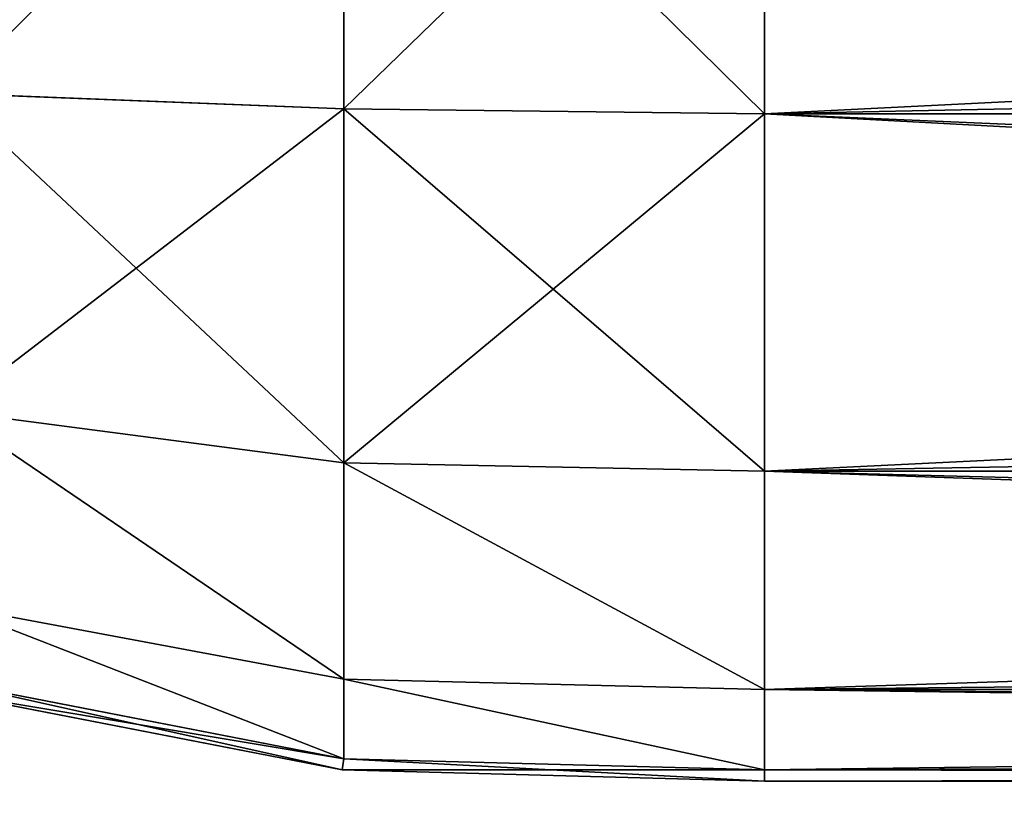
# Model space of a CAD drawing. Extents: x 813 to 5892, y 1175 to 3307.
# Drawn here: x 3879 to 3885, y 1254 to 1259 of the extents above; entities that cross this region are included whole.
import ezdxf

# ---------------------------------------------------------------- set-up
doc = ezdxf.new("R2010")
doc.units = 0
doc.header["$LTSCALE"] = 25.4
doc.layers.get('0').update_dxf_attribs({"color": 13, "linetype": 'CONTINUOUS'})

# ---------------------------------------------------------------- blocks, each defined once
blk = doc.blocks.new('GROUP_27')
at = {"color": 0}
for p, q in [((7.2018, 79.4752, 0.6783), (7.2018, 82.2018, 0.1483)), ((7.2018, 79.4752, 0.6783), (7.2018, 82.2018, 0.1483)), ((7.2018, 82.2018, 39.8517), (7.2018, 79.4752, 39.3217)), ((7.2018, 82.2018, 39.8517), (7.2018, 79.4752, 39.3217)), ((10, 79.4402, 0.6092), (10, 82.1914, 0.0744)), ((10, 82.1914, 39.9256), (10, 79.4402, 39.3908)), ((10, 79.4402, 0.6092), (10, 82.1914, 0.0744)), ((10, 82.1914, 39.9256), (10, 79.4402, 39.3908)), ((7.2018, 79.4752, 0.6783), (4.5776, 79.5776, 1.1685)), ((7.2018, 79.4752, 0.6783), (4.5776, 79.5776, 1.1685)), ((7.2018, 79.4752, 39.3217), (4.5776, 79.5776, 38.8315)), ((7.2018, 79.4752, 39.3217), (4.5776, 79.5776, 38.8315)), ((10, 79.4402, 0.6092), (7.2018, 79.4752, 0.6783)), ((7.2018, 77.1191, 2.1191), (7.2018, 79.4752, 0.6783)), ((10, 79.4402, 0.6092), (7.2018, 79.4752, 0.6783)), ((7.2018, 77.1191, 2.1191), (7.2018, 79.4752, 0.6783)), ((7.2018, 79.4752, 39.3217), (7.2018, 77.1191, 37.8809)), ((10, 79.4402, 39.3908), (7.2018, 79.4752, 39.3217)), ((7.2018, 79.4752, 39.3217), (7.2018, 77.1191, 37.8809)), ((10, 79.4402, 39.3908), (7.2018, 79.4752, 39.3217)), ((10, 77.063, 2.063), (10, 79.4402, 0.6092)), ((10, 79.4402, 39.3908), (10, 77.063, 37.937)), ((10, 79.4402, 0.6092), (58.8805, 79.4402, 0.6092)), ((10, 77.063, 2.063), (10, 79.4402, 0.6092)), ((10, 79.4402, 0.6092), (58.8805, 79.4402, 0.6092)), ((58.8805, 79.4402, 39.3908), (10, 79.4402, 39.3908)), ((58.8805, 79.4402, 39.3908), (10, 79.4402, 39.3908)), ((10, 79.4402, 39.3908), (10, 77.063, 37.937)), ((7.2018, 77.1191, 2.1191), (4.5776, 77.4622, 2.4622)), ((7.2018, 77.1191, 2.1191), (4.5776, 77.4622, 2.4622)), ((7.2018, 77.1191, 37.8809), (4.5776, 77.4622, 37.5378)), ((7.2018, 77.1191, 37.8809), (4.5776, 77.4622, 37.5378)), ((10, 77.063, 2.063), (7.2018, 77.1191, 2.1191)), ((7.2018, 75.6783, 4.4752), (7.2018, 77.1191, 2.1191)), ((7.2018, 75.6783, 4.4752), (7.2018, 77.1191, 2.1191)), ((10, 77.063, 2.063), (7.2018, 77.1191, 2.1191)), ((10, 77.063, 37.937), (7.2018, 77.1191, 37.8809)), ((7.2018, 77.1191, 37.8809), (7.2018, 75.6783, 35.5248)), ((10, 77.063, 37.937), (7.2018, 77.1191, 37.8809)), ((7.2018, 77.1191, 37.8809), (7.2018, 75.6783, 35.5248)), ((10, 75.6092, 4.4402), (10, 77.063, 2.063)), ((10, 77.063, 37.937), (10, 75.6092, 35.5598)), ((10, 77.063, 2.063), (54.126, 77.063, 2.063)), ((10, 77.063, 2.063), (54.126, 77.063, 2.063)), ((10, 75.6092, 4.4402), (10, 77.063, 2.063)), ((54.126, 77.063, 37.937), (10, 77.063, 37.937)), ((10, 77.063, 37.937), (10, 75.6092, 35.5598)), ((54.126, 77.063, 37.937), (10, 77.063, 37.937)), ((7.2018, 75.6783, 4.4752), (4.5776, 76.1685, 4.5776)), ((7.2018, 75.6783, 4.4752), (4.5776, 76.1685, 4.5776)), ((7.2018, 75.6783, 35.5248), (4.5776, 76.1685, 35.4224)), ((7.2018, 75.6783, 35.5248), (4.5776, 76.1685, 35.4224)), ((4.4752, 75.6783, 7.2018), (7.2018, 75.1483, 7.2018)), ((4.4752, 75.6783, 7.2018), (7.2018, 75.1483, 7.2018)), ((7.2018, 75.1483, 32.7982), (4.4752, 75.6783, 32.7982)), ((7.2018, 75.1483, 32.7982), (4.4752, 75.6783, 32.7982)), ((7.2018, 75.1483, 7.2018), (7.2018, 75.6783, 4.4752)), ((7.2018, 75.1483, 7.2018), (7.2018, 75.6783, 4.4752)), ((10, 75.6092, 4.4402), (7.2018, 75.6783, 4.4752)), ((10, 75.6092, 4.4402), (7.2018, 75.6783, 4.4752)), ((10, 75.6092, 35.5598), (7.2018, 75.6783, 35.5248)), ((7.2018, 75.6783, 35.5248), (7.2018, 75.1483, 32.7982)), ((10, 75.6092, 35.5598), (7.2018, 75.6783, 35.5248)), ((7.2018, 75.6783, 35.5248), (7.2018, 75.1483, 32.7982)), ((4.4402, 75.6092, 10), (7.1914, 75.0744, 10)), ((7.1914, 75.0744, 30), (4.4402, 75.6092, 30)), ((7.1914, 75.0744, 30), (4.4402, 75.6092, 30)), ((4.4402, 75.6092, 10), (7.1914, 75.0744, 10)), ((10, 75.0744, 7.1914), (10, 75.6092, 4.4402)), ((10, 75.6092, 35.5598), (10, 75.0744, 32.8086)), ((10, 75.6092, 4.4402), (51.2184, 75.6092, 4.4402)), ((10, 75.6092, 4.4402), (51.2184, 75.6092, 4.4402)), ((10, 75.0744, 7.1914), (10, 75.6092, 4.4402)), ((51.2184, 75.6092, 35.5598), (10, 75.6092, 35.5598)), ((51.2184, 75.6092, 35.5598), (10, 75.6092, 35.5598)), ((10, 75.6092, 35.5598), (10, 75.0744, 32.8086)), ((7.1914, 75.0744, 10), (7.2018, 75.1483, 7.2018)), ((7.1914, 75.0744, 10), (7.2018, 75.1483, 7.2018)), ((7.1914, 75.0744, 30), (7.2018, 75.1483, 32.7982)), ((7.1914, 75.0744, 30), (7.2018, 75.1483, 32.7982)), ((10, 75.0744, 7.1914), (7.2018, 75.1483, 7.2018)), ((10, 75.0744, 7.1914), (7.2018, 75.1483, 7.2018)), ((10, 75.0744, 32.8086), (7.2018, 75.1483, 32.7982)), ((10, 75.0744, 32.8086), (7.2018, 75.1483, 32.7982)), ((7.1914, 75.0744, 10), (10, 75, 10)), ((10, 75, 30), (7.1914, 75.0744, 30)), ((7.1914, 75.0744, 10), (7.1914, 75.0744, 30)), ((10, 75, 30), (7.1914, 75.0744, 30)), ((7.1914, 75.0744, 10), (7.1914, 75.0744, 30)), ((7.1914, 75.0744, 10), (10, 75, 10)), ((10, 75, 10), (10, 75.0744, 7.1914)), ((10, 75.0744, 32.8086), (10, 75, 30)), ((10, 75.0744, 7.1914), (50.1488, 75.0744, 7.1914)), ((10, 75.0744, 7.1914), (50.1488, 75.0744, 7.1914)), ((10, 75, 10), (10, 75.0744, 7.1914)), ((50.1488, 75.0744, 32.8086), (10, 75.0744, 32.8086)), ((10, 75.0744, 32.8086), (10, 75, 30)), ((50.1488, 75.0744, 32.8086), (10, 75.0744, 32.8086)), ((10, 75, 10), (10, 75, 30)), ((50, 75, 10), (10, 75, 10)), ((10, 75, 30), (50, 75, 30)), ((10, 75, 10), (10, 75, 30)), ((50, 75, 10), (10, 75, 10)), ((10, 75, 30), (50, 75, 30))]:
    blk.add_line(p, q, dxfattribs=at)
mesh = blk.add_polyface(dxfattribs=at)
corners = [(70, 1975), (10, 85), (10, 1975), (70, 85), (70, 2050), (70, 10), (519.8676, 10), (519.8676, 2050), (530.1405, 10.2721), (530.1405, 2049.7279), (538.5605, 2048.091), (538.5605, 11.909), (544.4744, 15.5256), (544.4744, 2044.4744), (548.091, 2038.5605), (548.091, 21.4395), (549.7279, 29.8595), (549.7279, 2030.1405), (550, 2019.8676), (550, 40.1324)]
mesh.append_faces([[corners[k] for k in face] for face in [(0, 1, 2), (16, 18, 19)]], dxfattribs={"vtx0": -1, "color": 0})
mesh.append_faces([[corners[k] for k in face] for face in [(1, 0, 3), (3, 4, 5), (5, 4, 6), (6, 7, 8), (8, 10, 11), (11, 10, 12), (12, 14, 15), (15, 14, 16)]], dxfattribs={"vtx0": -1, "vtx1": -1, "color": 0})
mesh.append_faces([[corners[k] for k in face] for face in [(3, 0, 4), (6, 4, 7), (8, 7, 9), (8, 9, 10), (12, 10, 13), (12, 13, 14), (16, 14, 17), (16, 17, 18)]], dxfattribs={"vtx0": -1, "vtx2": -1, "color": 0})
mesh = blk.add_polyface(dxfattribs=at)
corners = [(519.8676, 10, 40), (70, 85, 40), (70, 10, 40), (70, 1975, 40), (70, 2050, 40), (519.8676, 2050, 40), (530.1405, 10.2721, 40), (530.1405, 2049.7279, 40), (538.5605, 11.909, 40), (538.5605, 2048.091, 40), (544.4744, 15.5256, 40), (544.4744, 2044.4744, 40), (548.091, 2038.5605, 40), (548.091, 21.4395, 40), (549.7279, 29.8595, 40), (549.7279, 2030.1405, 40), (550, 2019.8676, 40), (550, 40.1324, 40), (10, 1975, 40), (10, 85, 40)]
mesh.append_faces([[corners[k] for k in face] for face in [(0, 1, 2), (16, 14, 17), (1, 18, 19)]], dxfattribs={"vtx0": -1, "color": 0})
mesh.append_faces([[corners[k] for k in face] for face in [(3, 0, 4), (4, 0, 5), (5, 6, 7), (7, 8, 9), (9, 10, 11), (11, 10, 12), (12, 14, 15), (15, 14, 16), (18, 1, 3)]], dxfattribs={"vtx0": -1, "vtx1": -1, "color": 0})
mesh.append_faces([[corners[k] for k in face] for face in [(1, 0, 3)]], dxfattribs={"vtx0": -1, "vtx1": -1, "vtx2": -1, "color": 0})
mesh.append_faces([[corners[k] for k in face] for face in [(5, 0, 6), (7, 6, 8), (9, 8, 10), (12, 10, 13), (12, 13, 14)]], dxfattribs={"vtx0": -1, "vtx2": -1, "color": 0})
mesh = blk.add_polyface(dxfattribs=at)
corners = [(7.2018, 82.2018, 0.1483), (4.5776, 79.5776, 1.1685), (4.4752, 82.2018, 0.6783), (7.2018, 79.4752, 0.6783)]
mesh.append_faces([[corners[k] for k in face] for face in [(0, 1, 2), (1, 0, 3)]], dxfattribs={"vtx0": -1, "color": 0})
mesh = blk.add_polyface(dxfattribs=at)
corners = [(4.5776, 79.5776, 38.8315), (7.2018, 82.2018, 39.8517), (4.4752, 82.2018, 39.3217), (7.2018, 79.4752, 39.3217)]
mesh.append_faces([[corners[k] for k in face] for face in [(0, 1, 2), (1, 0, 3)]], dxfattribs={"vtx0": -1, "color": 0})
mesh = blk.add_polyface(dxfattribs=at)
corners = [(7.2018, 82.2018, 0.1483), (10, 79.4402, 0.6092), (7.2018, 79.4752, 0.6783), (10, 82.1914, 0.0744)]
mesh.append_faces([[corners[k] for k in face] for face in [(0, 1, 2), (1, 0, 3)]], dxfattribs={"vtx0": -1, "color": 0})
mesh = blk.add_polyface(dxfattribs=at)
corners = [(10, 79.4402, 39.3908), (7.2018, 82.2018, 39.8517), (7.2018, 79.4752, 39.3217), (10, 82.1914, 39.9256)]
mesh.append_faces([[corners[k] for k in face] for face in [(0, 1, 2), (1, 0, 3)]], dxfattribs={"vtx0": -1, "color": 0})
mesh = blk.add_polyface(dxfattribs=at)
corners = [(10, 82.1914, 0.0744), (58.8805, 79.4402, 0.6092), (10, 79.4402, 0.6092), (64.3827, 82.1914, 0.0744)]
mesh.append_faces([[corners[k] for k in face] for face in [(0, 1, 2), (1, 0, 3)]], dxfattribs={"vtx0": -1, "color": 0})
mesh = blk.add_polyface(dxfattribs=at)
corners = [(58.8805, 79.4402, 39.3908), (10, 82.1914, 39.9256), (10, 79.4402, 39.3908), (64.3827, 82.1914, 39.9256)]
mesh.append_faces([[corners[k] for k in face] for face in [(0, 1, 2), (1, 0, 3)]], dxfattribs={"vtx0": -1, "color": 0})
mesh = blk.add_polyface(dxfattribs=at)
corners = [(4.5776, 79.5776, 1.1685), (7.2018, 77.1191, 2.1191), (4.5776, 77.4622, 2.4622), (7.2018, 79.4752, 0.6783)]
mesh.append_faces([[corners[k] for k in face] for face in [(0, 1, 2), (1, 0, 3)]], dxfattribs={"vtx0": -1, "color": 0})
mesh = blk.add_polyface(dxfattribs=at)
corners = [(7.2018, 77.1191, 37.8809), (4.5776, 79.5776, 38.8315), (4.5776, 77.4622, 37.5378), (7.2018, 79.4752, 39.3217)]
mesh.append_faces([[corners[k] for k in face] for face in [(0, 1, 2), (1, 0, 3)]], dxfattribs={"vtx0": -1, "color": 0})
mesh = blk.add_polyface(dxfattribs=at)
corners = [(7.2018, 79.4752, 0.6783), (10, 77.063, 2.063), (7.2018, 77.1191, 2.1191), (10, 79.4402, 0.6092)]
mesh.append_faces([[corners[k] for k in face] for face in [(0, 1, 2), (1, 0, 3)]], dxfattribs={"vtx0": -1, "color": 0})
mesh = blk.add_polyface(dxfattribs=at)
corners = [(10, 77.063, 37.937), (7.2018, 79.4752, 39.3217), (7.2018, 77.1191, 37.8809), (10, 79.4402, 39.3908)]
mesh.append_faces([[corners[k] for k in face] for face in [(0, 1, 2), (1, 0, 3)]], dxfattribs={"vtx0": -1, "color": 0})
mesh = blk.add_polyface(dxfattribs=at)
corners = [(58.8805, 79.4402, 0.6092), (10, 77.063, 2.063), (10, 79.4402, 0.6092), (54.126, 77.063, 2.063)]
mesh.append_faces([[corners[k] for k in face] for face in [(0, 1, 2), (1, 0, 3)]], dxfattribs={"vtx0": -1, "color": 0})
mesh = blk.add_polyface(dxfattribs=at)
corners = [(54.126, 77.063, 37.937), (10, 79.4402, 39.3908), (10, 77.063, 37.937), (58.8805, 79.4402, 39.3908)]
mesh.append_faces([[corners[k] for k in face] for face in [(0, 1, 2), (1, 0, 3)]], dxfattribs={"vtx0": -1, "color": 0})
mesh = blk.add_polyface(dxfattribs=at)
corners = [(7.2018, 75.6783, 4.4752), (4.5776, 77.4622, 2.4622), (7.2018, 77.1191, 2.1191), (4.5776, 76.1685, 4.5776)]
mesh.append_faces([[corners[k] for k in face] for face in [(0, 1, 2), (1, 0, 3)]], dxfattribs={"vtx0": -1, "color": 0})
mesh = blk.add_polyface(dxfattribs=at)
corners = [(7.2018, 75.6783, 35.5248), (4.5776, 77.4622, 37.5378), (4.5776, 76.1685, 35.4224), (7.2018, 77.1191, 37.8809)]
mesh.append_faces([[corners[k] for k in face] for face in [(0, 1, 2), (1, 0, 3)]], dxfattribs={"vtx0": -1, "color": 0})
mesh = blk.add_polyface(dxfattribs=at)
corners = [(10, 75.6092, 4.4402), (7.2018, 77.1191, 2.1191), (10, 77.063, 2.063), (7.2018, 75.6783, 4.4752)]
mesh.append_faces([[corners[k] for k in face] for face in [(0, 1, 2), (1, 0, 3)]], dxfattribs={"vtx0": -1, "color": 0})
mesh = blk.add_polyface(dxfattribs=at)
corners = [(10, 75.6092, 35.5598), (7.2018, 77.1191, 37.8809), (7.2018, 75.6783, 35.5248), (10, 77.063, 37.937)]
mesh.append_faces([[corners[k] for k in face] for face in [(0, 1, 2), (1, 0, 3)]], dxfattribs={"vtx0": -1, "color": 0})
mesh = blk.add_polyface(dxfattribs=at)
corners = [(54.126, 77.063, 2.063), (10, 75.6092, 4.4402), (10, 77.063, 2.063), (51.2184, 75.6092, 4.4402)]
mesh.append_faces([[corners[k] for k in face] for face in [(0, 1, 2), (1, 0, 3)]], dxfattribs={"vtx0": -1, "color": 0})
mesh = blk.add_polyface(dxfattribs=at)
corners = [(51.2184, 75.6092, 35.5598), (10, 77.063, 37.937), (10, 75.6092, 35.5598), (54.126, 77.063, 37.937)]
mesh.append_faces([[corners[k] for k in face] for face in [(0, 1, 2), (1, 0, 3)]], dxfattribs={"vtx0": -1, "color": 0})
mesh = blk.add_polyface(dxfattribs=at)
corners = [(7.2018, 75.1483, 7.2018), (4.5776, 76.1685, 4.5776), (7.2018, 75.6783, 4.4752), (4.4752, 75.6783, 7.2018)]
mesh.append_faces([[corners[k] for k in face] for face in [(0, 1, 2), (1, 0, 3)]], dxfattribs={"vtx0": -1, "color": 0})
mesh = blk.add_polyface(dxfattribs=at)
corners = [(7.2018, 75.1483, 32.7982), (4.5776, 76.1685, 35.4224), (4.4752, 75.6783, 32.7982), (7.2018, 75.6783, 35.5248)]
mesh.append_faces([[corners[k] for k in face] for face in [(0, 1, 2), (1, 0, 3)]], dxfattribs={"vtx0": -1, "color": 0})
mesh = blk.add_polyface(dxfattribs=at)
corners = [(7.2018, 75.1483, 7.2018), (4.4402, 75.6092, 10), (4.4752, 75.6783, 7.2018), (7.1914, 75.0744, 10)]
mesh.append_faces([[corners[k] for k in face] for face in [(0, 1, 2), (1, 0, 3)]], dxfattribs={"vtx0": -1, "color": 0})
mesh = blk.add_polyface(dxfattribs=at)
corners = [(7.1914, 75.0744, 30), (4.4752, 75.6783, 32.7982), (4.4402, 75.6092, 30), (7.2018, 75.1483, 32.7982)]
mesh.append_faces([[corners[k] for k in face] for face in [(0, 1, 2), (1, 0, 3)]], dxfattribs={"vtx0": -1, "color": 0})
mesh = blk.add_polyface(dxfattribs=at)
corners = [(10, 75.0744, 7.1914), (7.2018, 75.6783, 4.4752), (10, 75.6092, 4.4402), (7.2018, 75.1483, 7.2018)]
mesh.append_faces([[corners[k] for k in face] for face in [(0, 1, 2), (1, 0, 3)]], dxfattribs={"vtx0": -1, "color": 0})
mesh = blk.add_polyface(dxfattribs=at)
corners = [(10, 75.0744, 32.8086), (7.2018, 75.6783, 35.5248), (7.2018, 75.1483, 32.7982), (10, 75.6092, 35.5598)]
mesh.append_faces([[corners[k] for k in face] for face in [(0, 1, 2), (1, 0, 3)]], dxfattribs={"vtx0": -1, "color": 0})
mesh = blk.add_polyface(dxfattribs=at)
corners = [(7.1914, 75.0744, 10), (4.4402, 75.6092, 30), (4.4402, 75.6092, 10), (7.1914, 75.0744, 30)]
mesh.append_faces([[corners[k] for k in face] for face in [(0, 1, 2), (1, 0, 3)]], dxfattribs={"vtx0": -1, "color": 0})
mesh = blk.add_polyface(dxfattribs=at)
corners = [(51.2184, 75.6092, 4.4402), (10, 75.0744, 7.1914), (10, 75.6092, 4.4402), (50.1488, 75.0744, 7.1914)]
mesh.append_faces([[corners[k] for k in face] for face in [(0, 1, 2), (1, 0, 3)]], dxfattribs={"vtx0": -1, "color": 0})
mesh = blk.add_polyface(dxfattribs=at)
corners = [(50.1488, 75.0744, 32.8086), (10, 75.6092, 35.5598), (10, 75.0744, 32.8086), (51.2184, 75.6092, 35.5598)]
mesh.append_faces([[corners[k] for k in face] for face in [(0, 1, 2), (1, 0, 3)]], dxfattribs={"vtx0": -1, "color": 0})
mesh = blk.add_polyface(dxfattribs=at)
corners = [(10, 75, 10), (7.2018, 75.1483, 7.2018), (10, 75.0744, 7.1914), (7.1914, 75.0744, 10)]
mesh.append_faces([[corners[k] for k in face] for face in [(0, 1, 2), (1, 0, 3)]], dxfattribs={"vtx0": -1, "color": 0})
mesh = blk.add_polyface(dxfattribs=at)
corners = [(10, 75.0744, 32.8086), (7.1914, 75.0744, 30), (10, 75, 30), (7.2018, 75.1483, 32.7982)]
mesh.append_faces([[corners[k] for k in face] for face in [(0, 1, 2), (1, 0, 3)]], dxfattribs={"vtx0": -1, "color": 0})
mesh = blk.add_polyface(dxfattribs=at)
corners = [(10, 75, 30), (7.1914, 75.0744, 10), (10, 75, 10), (7.1914, 75.0744, 30)]
mesh.append_faces([[corners[k] for k in face] for face in [(0, 1, 2), (1, 0, 3)]], dxfattribs={"vtx0": -1, "color": 0})
mesh = blk.add_polyface(dxfattribs=at)
corners = [(50.1488, 75.0744, 7.1914), (10, 75, 10), (10, 75.0744, 7.1914), (50, 75, 10)]
mesh.append_faces([[corners[k] for k in face] for face in [(0, 1, 2), (1, 0, 3)]], dxfattribs={"vtx0": -1, "color": 0})
mesh = blk.add_polyface(dxfattribs=at)
corners = [(50, 75, 30), (10, 75.0744, 32.8086), (10, 75, 30), (50.1488, 75.0744, 32.8086)]
mesh.append_faces([[corners[k] for k in face] for face in [(0, 1, 2), (1, 0, 3)]], dxfattribs={"vtx0": -1, "color": 0})
mesh = blk.add_polyface(dxfattribs=at)
corners = [(50, 75, 10), (10, 75, 30), (10, 75, 10), (50, 75, 30)]
mesh.append_faces([[corners[k] for k in face] for face in [(0, 1, 2), (1, 0, 3)]], dxfattribs={"vtx0": -1, "color": 0})
blk = doc.blocks.new('GROUP_44')
at = {"color": 0}
for p, q in [((7.2018, -1905.5248, 0.6783), (7.2018, -1902.7982, 0.1483)), ((7.2018, -1905.5248, 0.6783), (7.2018, -1902.7982, 0.1483)), ((7.2018, -1902.7982, 409.8517), (7.2018, -1905.5248, 409.3217)), ((7.2018, -1902.7982, 409.8517), (7.2018, -1905.5248, 409.3217)), ((10, -1905.5598, 0.6092), (10, -1902.8086, 0.0744)), ((10, -1902.8086, 409.9256), (10, -1905.5598, 409.3908)), ((10, -1905.5598, 0.6092), (10, -1902.8086, 0.0744)), ((10, -1902.8086, 409.9256), (10, -1905.5598, 409.3908)), ((7.2018, -1905.5248, 0.6783), (4.5776, -1905.4224, 1.1685)), ((7.2018, -1905.5248, 0.6783), (4.5776, -1905.4224, 1.1685)), ((7.2018, -1905.5248, 409.3217), (4.5776, -1905.4224, 408.8315)), ((7.2018, -1905.5248, 409.3217), (4.5776, -1905.4224, 408.8315)), ((7.2018, -1907.8809, 2.1191), (7.2018, -1905.5248, 0.6783)), ((10, -1905.5598, 0.6092), (7.2018, -1905.5248, 0.6783)), ((7.2018, -1907.8809, 2.1191), (7.2018, -1905.5248, 0.6783)), ((10, -1905.5598, 0.6092), (7.2018, -1905.5248, 0.6783)), ((7.2018, -1905.5248, 409.3217), (7.2018, -1907.8809, 407.8809)), ((10, -1905.5598, 409.3908), (7.2018, -1905.5248, 409.3217)), ((7.2018, -1905.5248, 409.3217), (7.2018, -1907.8809, 407.8809)), ((10, -1905.5598, 409.3908), (7.2018, -1905.5248, 409.3217)), ((10, -1907.937, 2.063), (10, -1905.5598, 0.6092)), ((144.8811, -1905.5598, 0.6092), (10, -1905.5598, 0.6092)), ((144.8811, -1905.5598, 0.6092), (10, -1905.5598, 0.6092)), ((10, -1905.5598, 409.3908), (65.1189, -1905.5598, 409.3908)), ((10, -1905.5598, 409.3908), (65.1189, -1905.5598, 409.3908)), ((10, -1905.5598, 409.3908), (10, -1907.937, 407.937)), ((10, -1907.937, 2.063), (10, -1905.5598, 0.6092)), ((10, -1905.5598, 409.3908), (10, -1907.937, 407.937)), ((7.2018, -1907.8809, 2.1191), (4.5776, -1907.5378, 2.4622)), ((7.2018, -1907.8809, 2.1191), (4.5776, -1907.5378, 2.4622)), ((7.2018, -1907.8809, 407.8809), (4.5776, -1907.5378, 407.5378)), ((7.2018, -1907.8809, 407.8809), (4.5776, -1907.5378, 407.5378)), ((10, -1907.937, 2.063), (7.2018, -1907.8809, 2.1191)), ((7.2018, -1909.3217, 4.4752), (7.2018, -1907.8809, 2.1191)), ((10, -1907.937, 407.937), (7.2018, -1907.8809, 407.8809)), ((7.2018, -1907.8809, 407.8809), (7.2018, -1909.3217, 405.5248)), ((7.2018, -1909.3217, 4.4752), (7.2018, -1907.8809, 2.1191)), ((10, -1907.937, 2.063), (7.2018, -1907.8809, 2.1191)), ((7.2018, -1907.8809, 407.8809), (7.2018, -1909.3217, 405.5248)), ((10, -1907.937, 407.937), (7.2018, -1907.8809, 407.8809)), ((10, -1909.3908, 4.4402), (10, -1907.937, 2.063)), ((144.5975, -1907.937, 2.063), (10, -1907.937, 2.063)), ((144.5975, -1907.937, 2.063), (10, -1907.937, 2.063)), ((10, -1907.937, 407.937), (65.4025, -1907.937, 407.937)), ((10, -1907.937, 407.937), (65.4025, -1907.937, 407.937)), ((10, -1907.937, 407.937), (10, -1909.3908, 405.5598)), ((10, -1907.937, 407.937), (10, -1909.3908, 405.5598)), ((10, -1909.3908, 4.4402), (10, -1907.937, 2.063)), ((7.2018, -1909.3217, 4.4752), (4.5776, -1908.8315, 4.5776)), ((7.2018, -1909.3217, 4.4752), (4.5776, -1908.8315, 4.5776)), ((7.2018, -1909.3217, 405.5248), (4.5776, -1908.8315, 405.4224)), ((7.2018, -1909.3217, 405.5248), (4.5776, -1908.8315, 405.4224)), ((7.2018, -1909.8517, 402.7982), (4.4752, -1909.3217, 402.7982)), ((4.4752, -1909.3217, 7.2018), (7.2018, -1909.8517, 7.2018)), ((4.4752, -1909.3217, 7.2018), (7.2018, -1909.8517, 7.2018)), ((7.2018, -1909.8517, 402.7982), (4.4752, -1909.3217, 402.7982)), ((7.2018, -1909.8517, 7.2018), (7.2018, -1909.3217, 4.4752)), ((7.2018, -1909.8517, 7.2018), (7.2018, -1909.3217, 4.4752)), ((10, -1909.3908, 4.4402), (7.2018, -1909.3217, 4.4752)), ((10, -1909.3908, 405.5598), (7.2018, -1909.3217, 405.5248)), ((7.2018, -1909.3217, 405.5248), (7.2018, -1909.8517, 402.7982)), ((10, -1909.3908, 405.5598), (7.2018, -1909.3217, 405.5248)), ((10, -1909.3908, 4.4402), (7.2018, -1909.3217, 4.4752)), ((7.2018, -1909.3217, 405.5248), (7.2018, -1909.8517, 402.7982)), ((7.1914, -1909.9256, 400), (4.4402, -1909.3908, 400)), ((7.1914, -1909.9256, 400), (4.4402, -1909.3908, 400)), ((4.4402, -1909.3908, 10), (7.1914, -1909.9256, 10)), ((4.4402, -1909.3908, 10), (7.1914, -1909.9256, 10)), ((144.1336, -1909.3908, 4.4402), (10, -1909.3908, 4.4402)), ((10, -1909.9256, 7.1914), (10, -1909.3908, 4.4402)), ((144.1336, -1909.3908, 4.4402), (10, -1909.3908, 4.4402)), ((10, -1909.3908, 405.5598), (65.8664, -1909.3908, 405.5598)), ((10, -1909.3908, 405.5598), (65.8664, -1909.3908, 405.5598)), ((10, -1909.3908, 405.5598), (10, -1909.9256, 402.8086)), ((10, -1909.9256, 7.1914), (10, -1909.3908, 4.4402)), ((10, -1909.3908, 405.5598), (10, -1909.9256, 402.8086)), ((7.1914, -1909.9256, 400), (7.2018, -1909.8517, 402.7982)), ((7.1914, -1909.9256, 10), (7.2018, -1909.8517, 7.2018)), ((7.1914, -1909.9256, 10), (7.2018, -1909.8517, 7.2018)), ((7.1914, -1909.9256, 400), (7.2018, -1909.8517, 402.7982)), ((10, -1909.9256, 7.1914), (7.2018, -1909.8517, 7.2018)), ((10, -1909.9256, 7.1914), (7.2018, -1909.8517, 7.2018)), ((10, -1909.9256, 402.8086), (7.2018, -1909.8517, 402.7982)), ((10, -1909.9256, 402.8086), (7.2018, -1909.8517, 402.7982)), ((7.1914, -1909.9256, 10), (7.1914, -1909.9256, 400)), ((10, -1910, 400), (7.1914, -1909.9256, 400)), ((7.1914, -1909.9256, 10), (7.1914, -1909.9256, 400)), ((7.1914, -1909.9256, 10), (10, -1910, 10)), ((7.1914, -1909.9256, 10), (10, -1910, 10)), ((10, -1910, 400), (7.1914, -1909.9256, 400)), ((10, -1910, 10), (10, -1909.9256, 7.1914)), ((143.5968, -1909.9256, 7.1914), (10, -1909.9256, 7.1914)), ((143.5968, -1909.9256, 7.1914), (10, -1909.9256, 7.1914)), ((10, -1909.9256, 402.8086), (66.4032, -1909.9256, 402.8086)), ((10, -1909.9256, 402.8086), (10, -1910, 400)), ((10, -1909.9256, 402.8086), (66.4032, -1909.9256, 402.8086)), ((10, -1910, 10), (10, -1909.9256, 7.1914)), ((10, -1909.9256, 402.8086), (10, -1910, 400)), ((10, -1910, 400), (66.9512, -1910, 400)), ((10, -1910, 10), (10, -1910, 400)), ((143.0488, -1910, 10), (10, -1910, 10)), ((143.0488, -1910, 10), (10, -1910, 10)), ((10, -1910, 10), (10, -1910, 400)), ((10, -1910, 400), (66.9512, -1910, 400))]:
    blk.add_line(p, q, dxfattribs=at)
mesh = blk.add_polyface(dxfattribs=at)
corners = [(7.2018, -1902.7982, 0.1483), (4.5776, -1905.4224, 1.1685), (4.4752, -1902.7982, 0.6783), (7.2018, -1905.5248, 0.6783)]
mesh.append_faces([[corners[k] for k in face] for face in [(0, 1, 2), (1, 0, 3)]], dxfattribs={"vtx0": -1, "color": 0})
mesh = blk.add_polyface(dxfattribs=at)
corners = [(4.5776, -1905.4224, 408.8315), (7.2018, -1902.7982, 409.8517), (4.4752, -1902.7982, 409.3217), (7.2018, -1905.5248, 409.3217)]
mesh.append_faces([[corners[k] for k in face] for face in [(0, 1, 2), (1, 0, 3)]], dxfattribs={"vtx0": -1, "color": 0})
mesh = blk.add_polyface(dxfattribs=at)
corners = [(10, -1902.8086, 0.0744), (7.2018, -1905.5248, 0.6783), (7.2018, -1902.7982, 0.1483), (10, -1905.5598, 0.6092)]
mesh.append_faces([[corners[k] for k in face] for face in [(0, 1, 2), (1, 0, 3)]], dxfattribs={"vtx0": -1, "color": 0})
mesh = blk.add_polyface(dxfattribs=at)
corners = [(7.2018, -1905.5248, 409.3217), (10, -1902.8086, 409.9256), (7.2018, -1902.7982, 409.8517), (10, -1905.5598, 409.3908)]
mesh.append_faces([[corners[k] for k in face] for face in [(0, 1, 2), (1, 0, 3)]], dxfattribs={"vtx0": -1, "color": 0})
mesh = blk.add_polyface(dxfattribs=at)
corners = [(144.9855, -1902.8086, 0.0744), (10, -1905.5598, 0.6092), (10, -1902.8086, 0.0744), (144.8811, -1905.5598, 0.6092)]
mesh.append_faces([[corners[k] for k in face] for face in [(0, 1, 2), (1, 0, 3)]], dxfattribs={"vtx0": -1, "color": 0})
mesh = blk.add_polyface(dxfattribs=at)
corners = [(10, -1905.5598, 409.3908), (65.0145, -1902.8086, 409.9256), (10, -1902.8086, 409.9256), (65.1189, -1905.5598, 409.3908)]
mesh.append_faces([[corners[k] for k in face] for face in [(0, 1, 2), (1, 0, 3)]], dxfattribs={"vtx0": -1, "color": 0})
mesh = blk.add_polyface(dxfattribs=at)
corners = [(7.2018, -1905.5248, 0.6783), (4.5776, -1907.5378, 2.4622), (4.5776, -1905.4224, 1.1685), (7.2018, -1907.8809, 2.1191)]
mesh.append_faces([[corners[k] for k in face] for face in [(0, 1, 2), (1, 0, 3)]], dxfattribs={"vtx0": -1, "color": 0})
mesh = blk.add_polyface(dxfattribs=at)
corners = [(4.5776, -1907.5378, 407.5378), (7.2018, -1905.5248, 409.3217), (4.5776, -1905.4224, 408.8315), (7.2018, -1907.8809, 407.8809)]
mesh.append_faces([[corners[k] for k in face] for face in [(0, 1, 2), (1, 0, 3)]], dxfattribs={"vtx0": -1, "color": 0})
mesh = blk.add_polyface(dxfattribs=at)
corners = [(10, -1905.5598, 0.6092), (7.2018, -1907.8809, 2.1191), (7.2018, -1905.5248, 0.6783), (10, -1907.937, 2.063)]
mesh.append_faces([[corners[k] for k in face] for face in [(0, 1, 2), (1, 0, 3)]], dxfattribs={"vtx0": -1, "color": 0})
mesh = blk.add_polyface(dxfattribs=at)
corners = [(7.2018, -1907.8809, 407.8809), (10, -1905.5598, 409.3908), (7.2018, -1905.5248, 409.3217), (10, -1907.937, 407.937)]
mesh.append_faces([[corners[k] for k in face] for face in [(0, 1, 2), (1, 0, 3)]], dxfattribs={"vtx0": -1, "color": 0})
mesh = blk.add_polyface(dxfattribs=at)
corners = [(144.8811, -1905.5598, 0.6092), (10, -1907.937, 2.063), (10, -1905.5598, 0.6092), (144.5975, -1907.937, 2.063)]
mesh.append_faces([[corners[k] for k in face] for face in [(0, 1, 2), (1, 0, 3)]], dxfattribs={"vtx0": -1, "color": 0})
mesh = blk.add_polyface(dxfattribs=at)
corners = [(65.4025, -1907.937, 407.937), (10, -1905.5598, 409.3908), (10, -1907.937, 407.937), (65.1189, -1905.5598, 409.3908)]
mesh.append_faces([[corners[k] for k in face] for face in [(0, 1, 2), (1, 0, 3)]], dxfattribs={"vtx0": -1, "color": 0})
mesh = blk.add_polyface(dxfattribs=at)
corners = [(7.2018, -1909.3217, 4.4752), (4.5776, -1907.5378, 2.4622), (7.2018, -1907.8809, 2.1191), (4.5776, -1908.8315, 4.5776)]
mesh.append_faces([[corners[k] for k in face] for face in [(0, 1, 2), (1, 0, 3)]], dxfattribs={"vtx0": -1, "color": 0})
mesh = blk.add_polyface(dxfattribs=at)
corners = [(7.2018, -1909.3217, 405.5248), (4.5776, -1907.5378, 407.5378), (4.5776, -1908.8315, 405.4224), (7.2018, -1907.8809, 407.8809)]
mesh.append_faces([[corners[k] for k in face] for face in [(0, 1, 2), (1, 0, 3)]], dxfattribs={"vtx0": -1, "color": 0})
mesh = blk.add_polyface(dxfattribs=at)
corners = [(10, -1909.3908, 405.5598), (7.2018, -1907.8809, 407.8809), (7.2018, -1909.3217, 405.5248), (10, -1907.937, 407.937)]
mesh.append_faces([[corners[k] for k in face] for face in [(0, 1, 2), (1, 0, 3)]], dxfattribs={"vtx0": -1, "color": 0})
mesh = blk.add_polyface(dxfattribs=at)
corners = [(10, -1909.3908, 4.4402), (7.2018, -1907.8809, 2.1191), (10, -1907.937, 2.063), (7.2018, -1909.3217, 4.4752)]
mesh.append_faces([[corners[k] for k in face] for face in [(0, 1, 2), (1, 0, 3)]], dxfattribs={"vtx0": -1, "color": 0})
mesh = blk.add_polyface(dxfattribs=at)
corners = [(144.5975, -1907.937, 2.063), (10, -1909.3908, 4.4402), (10, -1907.937, 2.063), (144.1336, -1909.3908, 4.4402)]
mesh.append_faces([[corners[k] for k in face] for face in [(0, 1, 2), (1, 0, 3)]], dxfattribs={"vtx0": -1, "color": 0})
mesh = blk.add_polyface(dxfattribs=at)
corners = [(65.8664, -1909.3908, 405.5598), (10, -1907.937, 407.937), (10, -1909.3908, 405.5598), (65.4025, -1907.937, 407.937)]
mesh.append_faces([[corners[k] for k in face] for face in [(0, 1, 2), (1, 0, 3)]], dxfattribs={"vtx0": -1, "color": 0})
mesh = blk.add_polyface(dxfattribs=at)
corners = [(7.2018, -1909.8517, 7.2018), (4.5776, -1908.8315, 4.5776), (7.2018, -1909.3217, 4.4752), (4.4752, -1909.3217, 7.2018)]
mesh.append_faces([[corners[k] for k in face] for face in [(0, 1, 2), (1, 0, 3)]], dxfattribs={"vtx0": -1, "color": 0})
mesh = blk.add_polyface(dxfattribs=at)
corners = [(7.2018, -1909.8517, 402.7982), (4.5776, -1908.8315, 405.4224), (4.4752, -1909.3217, 402.7982), (7.2018, -1909.3217, 405.5248)]
mesh.append_faces([[corners[k] for k in face] for face in [(0, 1, 2), (1, 0, 3)]], dxfattribs={"vtx0": -1, "color": 0})
mesh = blk.add_polyface(dxfattribs=at)
corners = [(7.1914, -1909.9256, 400), (4.4752, -1909.3217, 402.7982), (4.4402, -1909.3908, 400), (7.2018, -1909.8517, 402.7982)]
mesh.append_faces([[corners[k] for k in face] for face in [(0, 1, 2), (1, 0, 3)]], dxfattribs={"vtx0": -1, "color": 0})
mesh = blk.add_polyface(dxfattribs=at)
corners = [(7.2018, -1909.8517, 7.2018), (4.4402, -1909.3908, 10), (4.4752, -1909.3217, 7.2018), (7.1914, -1909.9256, 10)]
mesh.append_faces([[corners[k] for k in face] for face in [(0, 1, 2), (1, 0, 3)]], dxfattribs={"vtx0": -1, "color": 0})
mesh = blk.add_polyface(dxfattribs=at)
corners = [(10, -1909.9256, 7.1914), (7.2018, -1909.3217, 4.4752), (10, -1909.3908, 4.4402), (7.2018, -1909.8517, 7.2018)]
mesh.append_faces([[corners[k] for k in face] for face in [(0, 1, 2), (1, 0, 3)]], dxfattribs={"vtx0": -1, "color": 0})
mesh = blk.add_polyface(dxfattribs=at)
corners = [(10, -1909.9256, 402.8086), (7.2018, -1909.3217, 405.5248), (7.2018, -1909.8517, 402.7982), (10, -1909.3908, 405.5598)]
mesh.append_faces([[corners[k] for k in face] for face in [(0, 1, 2), (1, 0, 3)]], dxfattribs={"vtx0": -1, "color": 0})
mesh = blk.add_polyface(dxfattribs=at)
corners = [(7.1914, -1909.9256, 10), (4.4402, -1909.3908, 400), (4.4402, -1909.3908, 10), (7.1914, -1909.9256, 400)]
mesh.append_faces([[corners[k] for k in face] for face in [(0, 1, 2), (1, 0, 3)]], dxfattribs={"vtx0": -1, "color": 0})
mesh = blk.add_polyface(dxfattribs=at)
corners = [(144.1336, -1909.3908, 4.4402), (10, -1909.9256, 7.1914), (10, -1909.3908, 4.4402), (143.5968, -1909.9256, 7.1914)]
mesh.append_faces([[corners[k] for k in face] for face in [(0, 1, 2), (1, 0, 3)]], dxfattribs={"vtx0": -1, "color": 0})
mesh = blk.add_polyface(dxfattribs=at)
corners = [(66.4032, -1909.9256, 402.8086), (10, -1909.3908, 405.5598), (10, -1909.9256, 402.8086), (65.8664, -1909.3908, 405.5598)]
mesh.append_faces([[corners[k] for k in face] for face in [(0, 1, 2), (1, 0, 3)]], dxfattribs={"vtx0": -1, "color": 0})
mesh = blk.add_polyface(dxfattribs=at)
corners = [(10, -1910, 10), (7.2018, -1909.8517, 7.2018), (10, -1909.9256, 7.1914), (7.1914, -1909.9256, 10)]
mesh.append_faces([[corners[k] for k in face] for face in [(0, 1, 2), (1, 0, 3)]], dxfattribs={"vtx0": -1, "color": 0})
mesh = blk.add_polyface(dxfattribs=at)
corners = [(10, -1910, 400), (7.2018, -1909.8517, 402.7982), (7.1914, -1909.9256, 400), (10, -1909.9256, 402.8086)]
mesh.append_faces([[corners[k] for k in face] for face in [(0, 1, 2), (1, 0, 3)]], dxfattribs={"vtx0": -1, "color": 0})
mesh = blk.add_polyface(dxfattribs=at)
corners = [(10, -1910, 10), (7.1914, -1909.9256, 400), (7.1914, -1909.9256, 10), (10, -1910, 400)]
mesh.append_faces([[corners[k] for k in face] for face in [(0, 1, 2), (1, 0, 3)]], dxfattribs={"vtx0": -1, "color": 0})
mesh = blk.add_polyface(dxfattribs=at)
corners = [(143.5968, -1909.9256, 7.1914), (10, -1910, 10), (10, -1909.9256, 7.1914), (143.0488, -1910, 10)]
mesh.append_faces([[corners[k] for k in face] for face in [(0, 1, 2), (1, 0, 3)]], dxfattribs={"vtx0": -1, "color": 0})
mesh = blk.add_polyface(dxfattribs=at)
corners = [(66.9512, -1910, 400), (10, -1909.9256, 402.8086), (10, -1910, 400), (66.4032, -1909.9256, 402.8086)]
mesh.append_faces([[corners[k] for k in face] for face in [(0, 1, 2), (1, 0, 3)]], dxfattribs={"vtx0": -1, "color": 0})
mesh = blk.add_polyface(dxfattribs=at)
corners = [(143.0488, -1910, 10), (10, -1910, 400), (10, -1910, 10), (66.9512, -1910, 400)]
mesh.append_faces([[corners[k] for k in face] for face in [(0, 1, 2), (1, 0, 3)]], dxfattribs={"vtx0": -1, "color": 0})
blk = doc.blocks.new('GROUP_31')
at = {"color": 0}
for name, p in [('GROUP_27', (0, 0)), ('GROUP_44', (0, 1985, 40))]:
    blk.add_blockref(name, p, dxfattribs=at)
blk = doc.blocks.new('GROUP_8')
at = {"color": 21}
blk.add_blockref('GROUP_31', (22, 4.6556, 460), dxfattribs=at)

msp = doc.modelspace()

# ---------------------------------------------------------------- block references
at = {"color": 0}
msp.add_blockref('GROUP_8', (3851.8861, 1174.738), dxfattribs=at)

doc.saveas('drawing.dxf')
